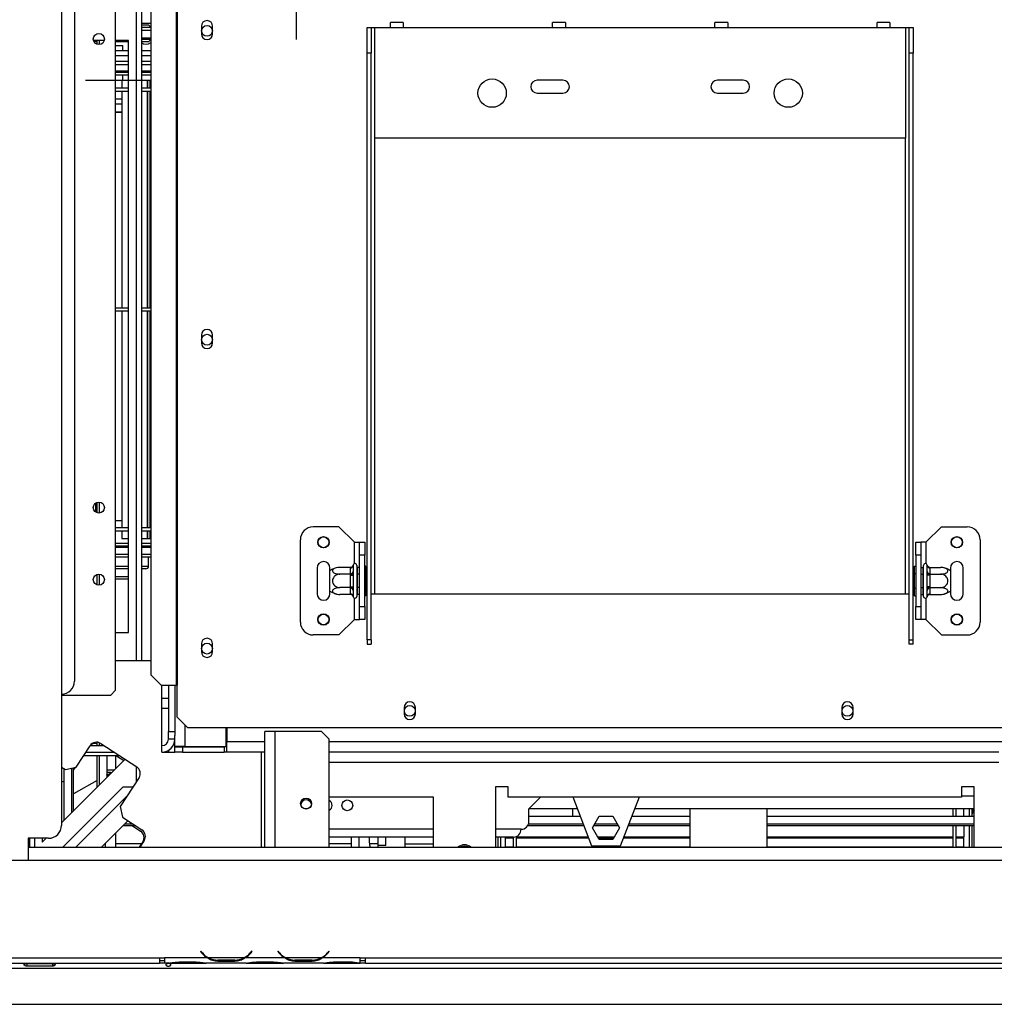
# Model space of a CAD drawing. Units: millimetres. Extents: x 346 to 5800, y 149 to 4457.
# Drawn here: x 978 to 1357, y 1305 to 1688 of the extents above; entities that cross this region are included whole.
import ezdxf

# ---------------------------------------------------------------- set-up
doc = ezdxf.new("R2010")
doc.units = ezdxf.units.MM
doc.header["$LTSCALE"] = 22
doc.layers.add('FORMAT', color=7, linetype='Continuous')
doc.styles.add('SLDTEXTSTYLE1', font='TXT', dxfattribs={"width": 0.75})
doc.dimstyles.new('SLDDIMSTYLE1', dxfattribs={"dimtxt": 77, "dimasz": 72.644, "dimexe": 0, "dimexo": 0.0625, "dimgap": 19.25, "dimtad": 1, "dimdec": 0, "dimrnd": 1e-09, "dimzin": 12, "dimdsep": 46, "dimtxsty": 'SLDTEXTSTYLE1', "dimsah": 1, "dimcen": 0.09, "dimadec": 0, "dimazin": 3, "dimtfac": 1, "dimtdec": 0, "dimtofl": 0, "dimtmove": 0, "dimatfit": 3, "dimfxl": 1, "dimfrac": 2, "dimtolj": 1, "dimtzin": 12, "dimarcsym": 0})
doc.dimstyles.new('SLDDIMSTYLE5', dxfattribs={"dimtxt": 77, "dimasz": 72.644, "dimexe": 0, "dimexo": 0.0625, "dimgap": 19.25, "dimtad": 1, "dimrnd": 1e-09, "dimzin": 12, "dimdsep": 46, "dimtxsty": 'SLDTEXTSTYLE1', "dimsah": 1, "dimcen": 0.09, "dimadec": 0, "dimazin": 3, "dimtfac": 1, "dimtmove": 0, "dimatfit": 0, "dimfxl": 1, "dimfrac": 2, "dimtolj": 1, "dimtzin": 12, "dimarcsym": 0})

# ---------------------------------------------------------------- blocks, each defined once
blk = doc.blocks.new('_D_9')
at = {"layer": 'FORMAT', "transparency": 16777216}
for p, q in [((1132.87, 1870.89), (662.24, 1870.89)), ((684.24, 1870.89), (684.24, 1305.39)), ((409.73, 1627.3), (409.73, 1650.76)), ((409.73, 1650.76), (569.03, 1650.76)), ((569.03, 1650.76), (569.03, 1627.3)), ((427.78, 1586.98), (550.98, 1513.06)), ((409.73, 1390.72), (409.73, 1367.26)), ((569.03, 1367.26), (569.03, 1390.72)), ((409.73, 1367.26), (569.03, 1367.26)), ((916.84, 1305.39), (662.24, 1305.39))]:
    blk.add_line(p, q, dxfattribs=at)
for points in [[(684.24, 1870.89), (673.06, 1798.24), (695.41, 1798.24)], [(684.24, 1305.39), (695.41, 1378.03), (673.06, 1378.03)]]:
    blk.add_solid(points, dxfattribs=at)
at = {"layer": 'FORMAT', "transparency": 16777216, "attachment_point": 1, "rotation": 90, "style": 'SLDTEXTSTYLE1'}
for s, insert, char_height in [('"', (445.25, 1595.54), 77), ('4', (489.62, 1550.02), 61.6), ('566', (584.98, 1423.67), 77), ('1', (409.97, 1504.51), 61.6), ('22', (445.25, 1390.72), 77)]:
    blk.add_mtext(s, dxfattribs=dict(at, insert=insert, char_height=char_height))
blk = doc.blocks.new('_D_12')
at = {"layer": 'FORMAT', "transparency": 16777216}
for p, q in [((1085.9, 1870.89), (1085.9, 2186.85)), ((848.45, 2111.48), (848.45, 2134.94)), ((848.45, 2134.94), (970.69, 2134.94)), ((970.69, 2134.94), (970.69, 2111.48)), ((848.45, 2022.82), (848.45, 1999.36)), ((970.69, 1999.36), (970.69, 2022.82)), ((848.45, 1999.36), (970.69, 1999.36)), ((1132.87, 1870.89), (1063.9, 1870.89)), ((1085.9, 1870.89), (1085.9, 1819.89)), ((1085.9, 1819.89), (1085.9, 1680.19))]:
    blk.add_line(p, q, dxfattribs=at)
for points in [[(1085.9, 1870.89), (1097.07, 1943.53), (1074.72, 1943.53)], [(1085.9, 1819.89), (1074.72, 1747.24), (1097.07, 1747.24)]]:
    blk.add_solid(points, dxfattribs=at)
at = {"layer": 'FORMAT', "transparency": 16777216, "char_height": 77, "attachment_point": 1, "rotation": 90, "style": 'SLDTEXTSTYLE1'}
for s, insert in [('2"', (871.43, 2022.82)), ('51', (986.64, 2010.26))]:
    blk.add_mtext(s, dxfattribs=dict(at, insert=insert))

msp = doc.modelspace()

# ---------------------------------------------------------------- linework, layer by layer
at = {"color": 7, "linetype": 'Continuous', "lineweight": 25}
for p, q in [((1015.736, 1427.385), (1015.736, 1831.885)), ((1039.217, 1815.885), (1039.217, 1429.385)), ((1039.635, 1815.885), (1039.635, 1429.385)), ((1029.42, 1811.885), (1029.42, 1433.385)), ((994.736, 1784.896), (994.736, 1374.896)), ((999.736, 1728.896), (999.736, 1430.896)), ((1025.736, 1706.785), (1025.736, 1438.885)), ((1029.42, 1686.385), (1025.736, 1686.385)), ((1025.736, 1685.885), (1028.536, 1685.885)), ((1029.42, 1684.885), (1025.736, 1684.885)), ((1025.736, 1683.885), (1029.42, 1683.885)), ((1029.42, 1685.002), (1028.536, 1685.885)), ((1049.036, 1685.385), (1049.036, 1682.385)), ((1053.436, 1682.385), (1053.436, 1685.385)), ((1113.486, 1684.885), (1114.986, 1684.885)), ((1113.486, 1674.885), (1113.486, 1684.885)), ((1114.986, 1684.885), (1114.986, 1674.885)), ((1114.986, 1684.885), (1116.486, 1684.885)), ((1116.486, 1641.885), (1116.486, 1684.885)), ((1116.486, 1684.885), (1122.486, 1684.885)), ((1127.486, 1686.885), (1122.486, 1686.885)), ((1122.486, 1684.885), (1122.486, 1686.885)), ((1122.486, 1684.885), (1127.486, 1684.885)), ((1127.486, 1686.885), (1127.486, 1684.885)), ((1127.486, 1684.885), (1185.486, 1684.885)), ((1190.486, 1686.885), (1185.486, 1686.885)), ((1185.486, 1684.885), (1185.486, 1686.885)), ((1185.486, 1684.885), (1190.486, 1684.885)), ((1190.486, 1686.885), (1190.486, 1684.885)), ((1190.486, 1684.885), (1248.486, 1684.885)), ((1253.486, 1686.885), (1248.486, 1686.885)), ((1248.486, 1684.885), (1248.486, 1686.885)), ((1248.486, 1684.885), (1253.486, 1684.885)), ((1253.486, 1686.885), (1253.486, 1684.885)), ((1253.486, 1684.885), (1311.486, 1684.885)), ((1316.486, 1686.885), (1311.486, 1686.885)), ((1311.486, 1684.885), (1311.486, 1686.885)), ((1311.486, 1684.885), (1316.486, 1684.885)), ((1316.486, 1686.885), (1316.486, 1684.885)), ((1316.486, 1684.885), (1322.486, 1684.885)), ((1322.486, 1684.885), (1322.486, 1641.885)), ((1322.486, 1684.885), (1323.986, 1684.885)), ((1323.986, 1684.885), (1325.486, 1684.885)), ((1323.986, 1674.885), (1323.986, 1684.885)), ((1325.486, 1684.885), (1325.486, 1674.885)), ((1011.327, 1679.885), (1007.145, 1679.885)), ((1008.541, 1679.385), (1007.333, 1679.385)), ((1008.541, 1678.351), (1008.541, 1679.885)), ((1009.343, 1679.885), (1009.343, 1678.238)), ((1020.736, 1679.885), (1015.736, 1679.885)), ((1016.536, 1679.385), (1015.736, 1679.385)), ((1020.736, 1679.385), (1016.536, 1679.385)), ((1020.736, 1449.885), (1020.736, 1679.885)), ((1025.736, 1680.885), (1029.42, 1680.885)), ((1025.736, 1680.385), (1029.42, 1680.385)), ((1028.536, 1679.385), (1025.736, 1679.385)), ((1028.536, 1679.385), (1029.42, 1680.269)), ((1015.736, 1677.885), (1016.536, 1677.885)), ((1020.736, 1675.885), (1015.736, 1675.885)), ((1016.536, 1677.885), (1018.536, 1677.885)), ((1018.536, 1675.885), (1018.536, 1677.885)), ((1029.42, 1675.885), (1025.736, 1675.885)), ((1114.986, 1674.885), (1113.486, 1674.885)), ((1113.486, 1446.993), (1113.486, 1674.885)), ((1114.986, 1446.993), (1114.986, 1674.885)), ((1325.486, 1674.885), (1323.986, 1674.885)), ((1323.986, 1446.993), (1323.986, 1674.885)), ((1325.486, 1446.993), (1325.486, 1674.885)), ((1020.786, 1671.685), (1015.736, 1671.685)), ((1029.42, 1671.685), (1025.736, 1671.685)), ((1004.036, 1664.385), (1029.036, 1664.385)), ((1020.736, 1667.385), (1015.736, 1667.385)), ((1020.736, 1666.385), (1015.736, 1666.385)), ((1018.148, 1664.385), (1018.148, 1661.385)), ((1018.148, 1664.385), (1020.631, 1664.385)), ((1018.536, 1664.385), (1018.536, 1666.385)), ((1020.631, 1664.385), (1020.631, 1661.385)), ((1020.631, 1664.385), (1020.736, 1664.385)), ((1029.42, 1667.385), (1025.736, 1667.385)), ((1029.42, 1666.385), (1025.736, 1666.385)), ((1025.736, 1664.385), (1027.994, 1664.385)), ((1027.994, 1664.385), (1027.994, 1661.385)), ((1027.994, 1664.385), (1028.114, 1664.385)), ((1028.114, 1664.385), (1028.114, 1661.385)), ((1028.142, 1664.385), (1028.142, 1661.385)), ((1028.142, 1664.385), (1028.167, 1664.385)), ((1028.167, 1664.385), (1028.167, 1661.385)), ((1028.167, 1664.385), (1029.073, 1664.385)), ((1028.972, 1664.385), (1028.972, 1661.385)), ((1028.972, 1664.385), (1029.42, 1664.385)), ((1189.486, 1664.385), (1179.486, 1664.385)), ((1259.486, 1664.385), (1249.486, 1664.385)), ((1015.736, 1661.385), (1020.631, 1661.385)), ((1025.736, 1661.385), (1029.42, 1661.385)), ((1015.736, 1660.185), (1020.631, 1660.185)), ((1015.736, 1657.185), (1018.148, 1657.185)), ((1018.148, 1660.185), (1018.148, 1575.985)), ((1020.631, 1660.185), (1020.631, 1575.985)), ((1025.736, 1660.185), (1029.42, 1660.185)), ((1027.994, 1660.185), (1027.994, 1575.985)), ((1028.114, 1660.185), (1028.114, 1575.985)), ((1028.142, 1660.185), (1028.142, 1575.985)), ((1028.167, 1660.185), (1028.167, 1575.985)), ((1028.972, 1660.185), (1028.972, 1575.985)), ((1179.486, 1659.385), (1189.486, 1659.385)), ((1249.486, 1659.385), (1259.486, 1659.385)), ((1015.736, 1655.185), (1018.148, 1655.185)), ((1015.736, 1652.085), (1016.536, 1652.085)), ((1016.536, 1651.885), (1015.736, 1651.885)), ((1016.536, 1652.085), (1018.148, 1652.085)), ((1018.148, 1651.885), (1016.536, 1651.885)), ((1322.486, 1641.885), (1116.486, 1641.885)), ((1015.736, 1575.985), (1020.631, 1575.985)), ((1015.736, 1574.785), (1020.631, 1574.785)), ((1018.148, 1574.785), (1018.148, 1490.585)), ((1020.631, 1574.785), (1020.631, 1490.585)), ((1025.736, 1575.985), (1029.42, 1575.985)), ((1025.736, 1574.785), (1029.42, 1574.785)), ((1027.994, 1574.785), (1027.994, 1490.585)), ((1028.114, 1574.785), (1028.114, 1490.585)), ((1028.142, 1574.785), (1028.142, 1490.585)), ((1028.167, 1574.785), (1028.167, 1490.585)), ((1028.972, 1574.785), (1028.972, 1490.585)), ((1049.036, 1565.385), (1049.036, 1562.385)), ((1053.436, 1562.385), (1053.436, 1565.385)), ((1008.036, 1496.601), (1008.036, 1500.169)), ((1008.541, 1496.351), (1008.541, 1500.42)), ((1009.343, 1500.533), (1009.343, 1496.238)), ((1015.736, 1493.385), (1018.148, 1493.385)), ((1015.736, 1490.585), (1020.631, 1490.585)), ((1015.736, 1489.385), (1020.631, 1489.385)), ((1018.148, 1489.385), (1018.148, 1486.385)), ((1020.631, 1489.385), (1020.631, 1486.385)), ((1025.736, 1490.585), (1029.42, 1490.585)), ((1025.736, 1489.385), (1029.42, 1489.385)), ((1027.994, 1489.385), (1027.994, 1486.385)), ((1028.114, 1489.385), (1028.114, 1486.385)), ((1028.142, 1489.385), (1028.142, 1486.385)), ((1028.167, 1489.385), (1028.167, 1486.385)), ((1028.972, 1489.385), (1028.972, 1486.385)), ((1102.486, 1490.885), (1092.486, 1490.885)), ((1108.486, 1484.885), (1102.486, 1490.885)), ((1330.486, 1484.885), (1336.486, 1490.885)), ((1336.486, 1490.885), (1346.486, 1490.885)), ((1020.736, 1484.385), (1015.736, 1484.385)), ((1018.148, 1486.385), (1020.631, 1486.385)), ((1020.631, 1486.385), (1020.736, 1486.385)), ((1025.736, 1486.385), (1027.994, 1486.385)), ((1029.42, 1484.385), (1025.736, 1484.385)), ((1027.994, 1486.385), (1028.114, 1486.385)), ((1028.142, 1486.385), (1028.167, 1486.385)), ((1028.167, 1486.385), (1029.073, 1486.385)), ((1028.972, 1486.385), (1029.42, 1486.385)), ((1087.486, 1453.885), (1087.486, 1485.885)), ((1108.486, 1484.885), (1110.486, 1484.885)), ((1110.486, 1484.885), (1112.486, 1484.885)), ((1110.486, 1479.885), (1110.486, 1484.885)), ((1112.486, 1484.885), (1112.486, 1479.885)), ((1326.486, 1484.885), (1328.486, 1484.885)), ((1326.486, 1479.885), (1326.486, 1484.885)), ((1328.486, 1484.885), (1328.486, 1479.885)), ((1330.486, 1484.885), (1328.486, 1484.885)), ((1351.486, 1485.885), (1351.486, 1453.885)), ((1020.736, 1483.385), (1015.736, 1483.385)), ((1029.42, 1483.385), (1025.736, 1483.385)), ((1020.786, 1479.085), (1015.736, 1479.085)), ((1029.42, 1479.085), (1025.736, 1479.085)), ((1028.536, 1475.585), (1028.536, 1479.085)), ((1112.486, 1479.885), (1110.486, 1479.885)), ((1110.486, 1459.885), (1110.486, 1479.885)), ((1112.486, 1459.885), (1112.486, 1479.885)), ((1328.486, 1479.885), (1326.486, 1479.885)), ((1326.486, 1479.885), (1326.486, 1459.885)), ((1328.486, 1479.885), (1328.486, 1459.885)), ((1020.736, 1474.585), (1015.736, 1474.585)), ((1027.536, 1474.585), (1025.736, 1474.585)), ((1093.986, 1474.885), (1093.986, 1464.885)), ((1098.986, 1473.826), (1098.986, 1474.885)), ((1098.986, 1465.945), (1098.986, 1473.826)), ((1106.992, 1475.139), (1102.886, 1475.139)), ((1106.986, 1474.966), (1106.992, 1475.139)), ((1106.986, 1472.686), (1106.986, 1474.966)), ((1108.007, 1476.06), (1107.986, 1475.832)), ((1107.986, 1475.832), (1107.986, 1473.552)), ((1107.986, 1473.552), (1108.007, 1472.973)), ((1108.007, 1472.973), (1107.986, 1472.165)), ((1109.486, 1475.885), (1109.486, 1463.885)), ((1109.586, 1475.139), (1109.486, 1475.255)), ((1109.586, 1475.139), (1109.586, 1472.512)), ((1110.486, 1475.139), (1109.586, 1475.139)), ((1112.986, 1475.659), (1112.486, 1475.659)), ((1112.986, 1475.659), (1112.986, 1472.772)), ((1325.986, 1475.659), (1326.486, 1475.659)), ((1325.986, 1472.772), (1325.986, 1475.659)), ((1328.486, 1475.139), (1329.386, 1475.139)), ((1329.486, 1475.255), (1329.386, 1475.139)), ((1329.386, 1472.512), (1329.386, 1475.139)), ((1329.486, 1463.885), (1329.486, 1475.885)), ((1330.986, 1475.832), (1330.965, 1476.06)), ((1330.965, 1472.973), (1330.986, 1473.552)), ((1330.986, 1472.165), (1330.965, 1472.973)), ((1330.986, 1473.552), (1330.986, 1475.832)), ((1331.98, 1475.139), (1331.986, 1474.966)), ((1331.98, 1475.139), (1336.086, 1475.139)), ((1331.986, 1474.966), (1331.986, 1472.686)), ((1339.986, 1474.885), (1339.986, 1473.826)), ((1339.986, 1473.826), (1339.986, 1465.945)), ((1344.986, 1464.885), (1344.986, 1474.885)), ((1008.541, 1468.351), (1008.541, 1472.42)), ((1009.343, 1472.533), (1009.343, 1468.238)), ((1020.736, 1470.585), (1015.736, 1470.585)), ((1106.992, 1472.512), (1102.886, 1472.512)), ((1106.992, 1472.512), (1106.986, 1472.686)), ((1106.986, 1472.165), (1106.992, 1472.512)), ((1106.986, 1467.605), (1106.986, 1472.165)), ((1106.986, 1472.165), (1107.986, 1472.165)), ((1107.986, 1472.165), (1107.986, 1467.605)), ((1109.586, 1472.512), (1109.486, 1472.57)), ((1109.586, 1472.512), (1109.586, 1467.258)), ((1110.486, 1472.512), (1109.586, 1472.512)), ((1112.986, 1472.772), (1112.486, 1472.772)), ((1112.986, 1472.772), (1112.986, 1466.998)), ((1325.986, 1472.772), (1326.486, 1472.772)), ((1325.986, 1466.998), (1325.986, 1472.772)), ((1328.486, 1472.512), (1329.386, 1472.512)), ((1329.386, 1472.512), (1329.486, 1472.57)), ((1329.386, 1467.258), (1329.386, 1472.512)), ((1330.986, 1467.605), (1330.986, 1472.165)), ((1331.986, 1472.165), (1330.986, 1472.165)), ((1331.986, 1472.686), (1331.98, 1472.512)), ((1331.98, 1472.512), (1331.986, 1472.165)), ((1331.98, 1472.512), (1336.086, 1472.512)), ((1331.986, 1472.165), (1331.986, 1467.605)), ((1098.986, 1464.885), (1098.986, 1465.945)), ((1106.992, 1467.258), (1102.886, 1467.258)), ((1106.986, 1467.605), (1107.986, 1467.605)), ((1106.992, 1467.258), (1106.986, 1467.605)), ((1106.986, 1467.085), (1106.992, 1467.258)), ((1106.986, 1464.805), (1106.986, 1467.085)), ((1107.986, 1467.605), (1108.007, 1466.798)), ((1108.007, 1466.798), (1107.986, 1466.219)), ((1107.986, 1466.219), (1107.986, 1463.939)), ((1109.586, 1467.258), (1109.486, 1467.201)), ((1110.486, 1467.258), (1109.586, 1467.258)), ((1109.586, 1467.258), (1109.586, 1464.631)), ((1112.986, 1466.998), (1112.486, 1466.998)), ((1112.986, 1466.998), (1112.986, 1464.112)), ((1325.986, 1466.998), (1326.486, 1466.998)), ((1325.986, 1464.112), (1325.986, 1466.998)), ((1328.486, 1467.258), (1329.386, 1467.258)), ((1329.386, 1467.258), (1329.486, 1467.201)), ((1329.386, 1464.631), (1329.386, 1467.258)), ((1330.965, 1466.798), (1330.986, 1467.605)), ((1330.986, 1466.219), (1330.965, 1466.798)), ((1331.986, 1467.605), (1330.986, 1467.605)), ((1330.986, 1463.939), (1330.986, 1466.219)), ((1331.986, 1467.605), (1331.98, 1467.258)), ((1331.98, 1467.258), (1336.086, 1467.258)), ((1331.98, 1467.258), (1331.986, 1467.085)), ((1331.986, 1467.085), (1331.986, 1464.805)), ((1339.986, 1465.945), (1339.986, 1464.885)), ((1106.992, 1464.631), (1102.886, 1464.631)), ((1106.992, 1464.631), (1106.986, 1464.805)), ((1107.986, 1463.939), (1108.007, 1463.71)), ((1109.486, 1464.516), (1109.586, 1464.631)), ((1110.486, 1464.631), (1109.586, 1464.631)), ((1112.986, 1464.112), (1112.486, 1464.112)), ((1114.986, 1464.885), (1116.486, 1464.885)), ((1116.486, 1464.885), (1322.486, 1464.885)), ((1322.486, 1464.885), (1323.986, 1464.885)), ((1325.986, 1464.112), (1326.486, 1464.112)), ((1328.486, 1464.631), (1329.386, 1464.631)), ((1329.386, 1464.631), (1329.486, 1464.516)), ((1330.965, 1463.71), (1330.986, 1463.939)), ((1331.986, 1464.805), (1331.98, 1464.631)), ((1331.98, 1464.631), (1336.086, 1464.631)), ((1110.486, 1459.885), (1112.486, 1459.885)), ((1110.486, 1454.885), (1110.486, 1459.885)), ((1112.486, 1459.885), (1112.486, 1454.885)), ((1326.486, 1459.885), (1328.486, 1459.885)), ((1326.486, 1454.885), (1326.486, 1459.885)), ((1328.486, 1459.885), (1328.486, 1454.885)), ((1108.486, 1454.885), (1102.486, 1448.885)), ((1108.486, 1454.885), (1110.486, 1454.885)), ((1112.486, 1454.885), (1110.486, 1454.885)), ((1328.486, 1454.885), (1326.486, 1454.885)), ((1330.486, 1454.885), (1328.486, 1454.885)), ((1330.486, 1454.885), (1336.486, 1448.885)), ((1015.736, 1449.885), (1020.736, 1449.885)), ((1102.486, 1448.885), (1092.486, 1448.885)), ((1114.986, 1446.993), (1113.486, 1446.993)), ((1113.486, 1446.993), (1113.486, 1445.247)), ((1114.986, 1446.993), (1114.986, 1445.247)), ((1323.986, 1446.993), (1325.486, 1446.993)), ((1323.986, 1445.247), (1323.986, 1446.993)), ((1325.486, 1445.247), (1325.486, 1446.993)), ((1336.486, 1448.885), (1346.486, 1448.885)), ((1049.036, 1445.385), (1049.036, 1442.385)), ((1053.436, 1442.385), (1053.436, 1445.385)), ((1113.486, 1445.247), (1114.986, 1445.247)), ((1325.486, 1445.247), (1323.986, 1445.247)), ((1029.42, 1438.885), (1015.736, 1438.885)), ((1029.42, 1433.385), (1033.398, 1429.385)), ((1013.736, 1425.385), (1015.736, 1427.385)), ((1033.398, 1429.385), (1039.217, 1429.385)), ((1033.736, 1403.385), (1033.736, 1429.385)), ((1036.236, 1429.385), (1036.236, 1411.385)), ((1038.736, 1429.385), (1038.736, 1411.385)), ((1039.217, 1429.385), (1039.635, 1429.385)), ((1039.635, 1416.885), (1039.635, 1429.385)), ((1013.736, 1425.385), (994.736, 1425.385)), ((1033.736, 1424.385), (1036.236, 1424.385)), ((1127.786, 1420.685), (1127.786, 1418.185)), ((1132.186, 1418.185), (1132.186, 1420.685)), ((1297.786, 1420.685), (1297.786, 1418.185)), ((1302.186, 1418.185), (1302.186, 1420.685)), ((1039.635, 1416.885), (1043.635, 1412.885)), ((1043.635, 1412.885), (1726.337, 1412.885)), ((1058.736, 1405.485), (1058.736, 1412.885)), ((1058.936, 1412.885), (1058.936, 1407.385)), ((1036.236, 1411.385), (1038.736, 1411.385)), ((1036.236, 1408.385), (1036.236, 1411.385)), ((1038.736, 1408.385), (1036.236, 1408.385)), ((1038.736, 1411.385), (1038.736, 1409.885)), ((1038.736, 1405.485), (1038.736, 1409.885)), ((1073.736, 1366.385), (1073.736, 1411.385)), ((1077.736, 1411.385), (1073.736, 1411.385)), ((1095.736, 1411.385), (1077.736, 1411.385)), ((1098.736, 1408.385), (1095.736, 1411.385)), ((1098.736, 1366.385), (1098.736, 1408.385)), ((1000.366, 1397.488), (1005.799, 1405.855)), ((1005.819, 1405.885), (1011.262, 1405.885)), ((1008.541, 1405.885), (1008.541, 1407.213)), ((1009.343, 1407.04), (1009.343, 1405.885)), ((1009.949, 1406.738), (1023.955, 1397.642)), ((1036.236, 1404.055), (1036.236, 1403.385)), ((1042.736, 1405.485), (1038.736, 1405.485)), ((1038.736, 1405.385), (1039.393, 1405.485)), ((1038.736, 1405.456), (1038.736, 1405.485)), ((1039.201, 1405.456), (1038.736, 1405.456)), ((1038.736, 1403.385), (1038.736, 1405.385)), ((1038.736, 1405.385), (1041.736, 1405.385)), ((1041.736, 1405.385), (1041.736, 1403.385)), ((1041.736, 1405.385), (1057.936, 1405.385)), ((1042.736, 1405.485), (1058.736, 1405.485)), ((1057.936, 1405.385), (1057.936, 1403.385)), ((1058.936, 1405.385), (1057.936, 1405.385)), ((1058.936, 1403.385), (1058.936, 1407.385)), ((994.736, 1375.885), (1019.431, 1400.58)), ((1003.236, 1401.885), (1003.221, 1401.885)), ((1003.236, 1401.908), (1003.236, 1401.885)), ((1017.421, 1401.885), (1003.236, 1401.885)), ((1004.195, 1403.385), (1015.111, 1403.385)), ((1008.541, 1389.69), (1008.541, 1401.885)), ((1009.343, 1401.885), (1009.343, 1390.492)), ((1012.336, 1401.885), (1012.336, 1393.485)), ((1015.736, 1401.885), (1015.736, 1396.885)), ((1016.151, 1401.885), (1018.931, 1400.08)), ((1033.736, 1403.385), (1038.736, 1403.385)), ((1041.736, 1403.385), (1038.736, 1403.385)), ((1041.736, 1403.385), (1057.936, 1403.385)), ((1058.936, 1403.385), (1057.936, 1403.385)), ((1073.736, 1403.385), (1058.936, 1403.385)), ((1358.736, 1403.385), (1098.736, 1403.385)), ((994.736, 1397.567), (996.216, 1396.606)), ((995.637, 1396.982), (995.637, 1376.786)), ((996.216, 1396.606), (1000.366, 1397.488)), ((998.629, 1397.119), (998.629, 1379.778)), ((999.431, 1396.32), (1000.162, 1397.445)), ((999.431, 1380.581), (999.431, 1397.29)), ((1015.236, 1396.385), (1012.336, 1396.385)), ((1013.736, 1395.385), (1012.336, 1395.385)), ((1013.736, 1395.385), (1014.236, 1395.385)), ((1024.837, 1393.492), (1017.497, 1382.189)), ((1018.736, 1389.885), (995.236, 1366.385)), ((1008.541, 1392.386), (999.431, 1387.126)), ((1168.236, 1389.885), (1163.236, 1389.885)), ((1163.236, 1389.885), (1163.236, 1366.385)), ((1168.236, 1385.885), (1168.236, 1389.885)), ((1349.236, 1389.885), (1344.236, 1389.885)), ((1344.236, 1389.885), (1344.236, 1385.885)), ((1349.236, 1366.385), (1349.236, 1389.885)), ((1020.196, 1386.345), (1000.236, 1366.385)), ((1139.236, 1385.885), (1098.736, 1385.885)), ((1139.236, 1366.385), (1139.236, 1385.885)), ((1344.236, 1385.885), (1168.236, 1385.885)), ((1176.236, 1381.385), (1180.736, 1385.885)), ((1200.736, 1366.885), (1193.428, 1385.885)), ((1219.044, 1385.885), (1211.736, 1366.885)), ((1344.236, 1386.385), (1349.236, 1386.385)), ((1017.497, 1382.189), (1018.379, 1378.04)), ((1176.236, 1376.385), (1176.236, 1381.385)), ((1195.159, 1381.385), (1176.236, 1381.385)), ((1193.236, 1381.385), (1193.236, 1378.485)), ((1349.236, 1381.385), (1217.313, 1381.385)), ((1238.736, 1381.385), (1238.736, 1366.385)), ((1268.736, 1381.385), (1268.736, 1366.385)), ((1341.036, 1378.485), (1341.036, 1381.385)), ((1342.236, 1378.485), (1342.236, 1381.385)), ((1345.236, 1378.485), (1345.236, 1381.385)), ((1347.236, 1381.385), (1347.236, 1378.485)), ((1348.236, 1381.385), (1348.236, 1378.485)), ((1018.379, 1378.04), (1025.927, 1373.138)), ((1176.236, 1378.485), (1196.275, 1378.485)), ((1200.982, 1373.935), (1203.609, 1378.485)), ((1203.609, 1378.485), (1208.863, 1378.485)), ((1203.609, 1378.485), (1208.863, 1378.485)), ((1208.863, 1378.485), (1211.49, 1373.935)), ((1216.197, 1378.485), (1238.736, 1378.485)), ((1268.736, 1378.485), (1349.236, 1378.485)), ((1010.236, 1366.385), (1020.508, 1376.657)), ((1023.537, 1374.69), (1018.541, 1374.69)), ((1019.343, 1375.492), (1022.302, 1375.492)), ((1022.267, 1374.69), (1025.427, 1372.638)), ((1139.236, 1373.385), (1098.736, 1373.385)), ((1173.236, 1373.385), (1163.236, 1373.385)), ((1197.734, 1374.69), (1175.711, 1374.69)), ((1176.1, 1375.492), (1197.426, 1375.492)), ((1203.609, 1369.385), (1200.982, 1373.935)), ((1211.054, 1374.69), (1201.418, 1374.69)), ((1201.881, 1375.492), (1210.591, 1375.492)), ((1211.49, 1373.935), (1208.863, 1369.385)), ((1238.736, 1374.69), (1214.738, 1374.69)), ((1215.046, 1375.492), (1238.736, 1375.492)), ((1268.736, 1375.492), (1349.236, 1375.492)), ((1349.236, 1374.69), (1268.736, 1374.69)), ((1341.036, 1366.385), (1341.036, 1374.627)), ((1342.236, 1366.385), (1342.236, 1374.627)), ((1345.236, 1374.627), (1345.236, 1370.424)), ((1347.236, 1374.69), (1347.236, 1366.385)), ((1348.236, 1374.69), (1348.236, 1366.385)), ((981.736, 1369.896), (981.736, 1361.385)), ((989.736, 1369.896), (981.736, 1369.896)), ((982.236, 1369.896), (982.236, 1366.385)), ((987.236, 1369.896), (987.236, 1368.385)), ((987.236, 1368.385), (988.746, 1369.896)), ((1015.736, 1371.885), (1015.736, 1366.385)), ((1139.236, 1370.385), (1098.736, 1370.385)), ((1107.236, 1370.385), (1107.236, 1366.385)), ((1114.236, 1370.385), (1114.236, 1368.685)), ((1117.736, 1367.124), (1117.736, 1370.385)), ((1120.736, 1367.124), (1120.736, 1370.385)), ((1128.236, 1367.685), (1128.236, 1370.385)), ((1170.236, 1370.385), (1163.236, 1370.385)), ((1164.236, 1370.385), (1164.236, 1366.385)), ((1165.236, 1370.385), (1165.236, 1366.385)), ((1167.236, 1370.127), (1167.236, 1370.385)), ((1167.236, 1366.518), (1167.236, 1370.127)), ((1167.236, 1370.127), (1170.236, 1370.127)), ((1170.236, 1366.385), (1170.236, 1370.385)), ((1171.436, 1366.385), (1171.436, 1370.636)), ((1171.436, 1370.424), (1199.375, 1370.424)), ((1171.436, 1370.127), (1199.489, 1370.127)), ((1203.01, 1370.424), (1209.463, 1370.424)), ((1203.181, 1370.127), (1209.291, 1370.127)), ((1212.983, 1370.127), (1238.736, 1370.127)), ((1213.097, 1370.424), (1238.736, 1370.424)), ((1268.736, 1370.424), (1341.036, 1370.424)), ((1268.736, 1370.127), (1341.036, 1370.127)), ((1342.236, 1370.424), (1345.236, 1370.424)), ((1342.236, 1370.127), (1345.236, 1370.127)), ((1345.236, 1370.127), (1345.236, 1370.424)), ((1345.236, 1366.518), (1345.236, 1370.127)), ((981.736, 1366.385), (2064.236, 1366.385)), ((1015.736, 1367.885), (1025.918, 1367.885)), ((1026.309, 1368.488), (1024.944, 1366.385)), ((1026.809, 1368.988), (1025.119, 1366.385)), ((1098.736, 1367.885), (1107.236, 1367.885)), ((1114.282, 1367.885), (1117.736, 1367.885)), ((1117.736, 1366.385), (1117.736, 1367.124)), ((1120.736, 1367.124), (1117.736, 1367.124)), ((1128.236, 1366.385), (1128.236, 1367.685)), ((1167.236, 1366.518), (1170.236, 1366.518)), ((1167.236, 1366.518), (1167.236, 1366.385)), ((1171.436, 1366.518), (1238.736, 1366.518)), ((1211.736, 1366.885), (1200.736, 1366.885)), ((1208.863, 1369.385), (1203.609, 1369.385)), ((1268.736, 1366.518), (1341.036, 1366.518)), ((1342.236, 1366.518), (1345.236, 1366.518)), ((1345.236, 1366.385), (1345.236, 1366.518)), ((959.736, 1361.385), (3552.736, 1361.385)), ((1048.889, 1325.994), (1048.736, 1325.865)), ((1048.736, 1325.865), (1049.275, 1325.223)), ((1049.428, 1325.351), (1048.889, 1325.994)), ((1068.583, 1325.994), (1068.044, 1325.351)), ((1068.197, 1325.223), (1068.736, 1325.865)), ((1068.736, 1325.865), (1068.583, 1325.994)), ((1078.889, 1325.994), (1078.736, 1325.865)), ((1078.736, 1325.865), (1079.275, 1325.223)), ((1079.428, 1325.351), (1078.889, 1325.994)), ((1098.583, 1325.994), (1098.044, 1325.351)), ((1098.197, 1325.223), (1098.736, 1325.865)), ((1098.736, 1325.865), (1098.583, 1325.994)), ((954.736, 1323.385), (1032.736, 1323.385)), ((954.736, 1321.385), (1032.736, 1321.385)), ((981.236, 1321.066), (980.932, 1321.174)), ((981.236, 1321.2), (991.236, 1321.2)), ((991.236, 1321.066), (981.236, 1321.066)), ((981.236, 1321.066), (981.236, 1320.225)), ((991.236, 1320.225), (981.236, 1320.225)), ((991.236, 1321.066), (991.236, 1320.225)), ((1032.736, 1323.385), (1034.736, 1323.385)), ((1032.736, 1323.385), (1032.736, 1321.385)), ((1032.736, 1322.385), (1034.736, 1322.385)), ((1034.736, 1321.385), (1032.736, 1321.385)), ((1034.736, 1323.385), (1034.736, 1323.381)), ((1051.501, 1323.381), (1034.736, 1323.381)), ((1034.736, 1323.381), (1034.736, 1321.381)), ((1036.501, 1321.381), (1034.736, 1321.381)), ((1036.459, 1321.381), (1036.93, 1321.381)), ((1036.93, 1321.381), (1040.403, 1321.381)), ((1040.403, 1321.871), (1047.069, 1321.871)), ((1040.403, 1321.381), (1047.069, 1321.381)), ((1047.069, 1321.381), (1050.542, 1321.381)), ((1050.542, 1321.381), (1050.971, 1321.381)), ((1066.501, 1321.381), (1050.971, 1321.381)), ((1065.542, 1323.381), (1051.93, 1323.381)), ((1055.403, 1322.726), (1055.403, 1322.07)), ((1062.069, 1322.565), (1055.403, 1322.565)), ((1062.069, 1322.07), (1055.403, 1322.07)), ((1062.069, 1322.726), (1062.069, 1322.07)), ((1081.501, 1323.381), (1065.971, 1323.381)), ((1066.456, 1321.381), (1066.93, 1321.381)), ((1066.93, 1321.381), (1070.403, 1321.381)), ((1070.403, 1321.871), (1077.069, 1321.871)), ((1070.403, 1321.381), (1077.069, 1321.381)), ((1077.069, 1321.381), (1080.542, 1321.381)), ((1080.542, 1321.381), (1080.971, 1321.381)), ((1096.501, 1321.381), (1080.971, 1321.381)), ((1095.542, 1323.381), (1081.93, 1323.381)), ((1085.403, 1322.726), (1085.403, 1322.07)), ((1092.069, 1322.565), (1085.403, 1322.565)), ((1092.069, 1322.07), (1085.403, 1322.07)), ((1092.069, 1322.726), (1092.069, 1322.07)), ((1110.736, 1323.381), (1095.971, 1323.381)), ((1096.456, 1321.381), (1096.93, 1321.381)), ((1096.93, 1321.381), (1100.403, 1321.381)), ((1100.403, 1321.871), (1107.069, 1321.871)), ((1100.403, 1321.381), (1107.069, 1321.381)), ((1107.069, 1321.381), (1110.542, 1321.381)), ((1110.542, 1321.381), (1110.736, 1321.381)), ((1110.736, 1323.385), (1112.736, 1323.385)), ((1110.736, 1323.381), (1110.736, 1323.385)), ((1110.736, 1321.389), (1110.736, 1323.381)), ((1110.736, 1322.385), (1112.736, 1322.385)), ((1110.736, 1321.389), (1110.736, 1321.381)), ((1112.736, 1321.385), (1110.736, 1321.385)), ((1112.736, 1323.385), (2216.236, 1323.385)), ((1112.736, 1321.385), (1112.736, 1323.385)), ((1112.736, 1321.385), (2216.236, 1321.385)), ((960.736, 1319.385), (3551.736, 1319.385)), ((938.836, 1305.385), (3573.636, 1305.385))]:
    msp.add_line(p, q, dxfattribs=at)
at = {"color": 8, "linetype": 'Continuous', "lineweight": 25}
for p, q in [((1023.736, 1720.285), (1023.736, 1438.885)), ((1020.736, 1673.885), (1015.736, 1673.885)), ((1029.42, 1673.885), (1025.736, 1673.885)), ((1015.736, 1670.529), (1020.736, 1670.529)), ((1020.736, 1667.964), (1015.736, 1667.964)), ((1025.736, 1670.529), (1029.42, 1670.529)), ((1029.42, 1667.964), (1025.736, 1667.964)), ((1116.486, 1464.885), (1116.486, 1641.885)), ((1322.486, 1464.885), (1322.486, 1641.885)), ((1108.486, 1476.592), (1108.486, 1484.885)), ((1330.486, 1484.885), (1330.486, 1476.592)), ((1020.736, 1482.807), (1015.736, 1482.807)), ((1029.42, 1482.807), (1025.736, 1482.807)), ((1015.736, 1480.242), (1020.736, 1480.242)), ((1025.736, 1480.242), (1029.42, 1480.242)), ((1015.736, 1475.585), (1020.736, 1475.585)), ((1025.736, 1475.585), (1028.536, 1475.585)), ((1015.736, 1471.585), (1020.736, 1471.585)), ((1108.486, 1454.885), (1108.486, 1463.178)), ((1330.486, 1463.178), (1330.486, 1454.885)), ((1033.736, 1420.385), (1036.236, 1420.385)), ((1042.736, 1405.485), (1042.736, 1413.784)), ((1077.736, 1366.385), (1077.736, 1411.385)), ((1058.736, 1407.385), (1058.936, 1407.385)), ((1073.736, 1407.385), (1058.936, 1407.385)), ((2064.236, 1407.385), (1098.736, 1407.385)), ((1072.236, 1403.385), (1072.236, 1366.385)), ((1023.736, 1397.784), (1023.736, 1391.797)), ((1358.736, 1399.385), (1098.736, 1399.385)), ((1018.736, 1389.885), (1022.495, 1389.885)), ((1348.814, 1381.385), (1348.814, 1380.156)), ((984.236, 1369.896), (984.236, 1366.385)), ((1110.236, 1370.385), (1110.236, 1366.385)), ((1011.736, 1367.885), (1011.736, 1366.385)), ((1128.236, 1367.685), (1139.236, 1367.685)), ((1040.403, 1321.871), (1040.403, 1321.381)), ((1047.069, 1321.871), (1047.069, 1321.381)), ((1051.494, 1323.385), (1051.922, 1323.385)), ((1065.55, 1323.385), (1065.978, 1323.385)), ((1070.403, 1321.871), (1070.403, 1321.381)), ((1077.069, 1321.871), (1077.069, 1321.381)), ((1081.494, 1323.385), (1081.922, 1323.385)), ((1095.55, 1323.385), (1095.978, 1323.385)), ((1100.403, 1321.871), (1100.403, 1321.381)), ((1107.069, 1321.871), (1107.069, 1321.381))]:
    msp.add_line(p, q, dxfattribs=at)
at = {"color": 7, "linetype": 'Continuous', "lineweight": 25, "flags": 128}
msp.add_lwpolyline([(1114.236, 1368.685), (1114.371, 1367.32), (1114.625, 1366.385)], dxfattribs=at)
at = {"color": 7, "linetype": 'Continuous', "lineweight": 25}
for centre, radius in [((1051.236, 1683.585), 2.1), ((1009.236, 1680.385), 2.15), ((1161.986, 1659.385), 5.5), ((1276.986, 1659.385), 5.5), ((1051.236, 1563.585), 2.1), ((1009.236, 1498.385), 2.15), ((1096.486, 1484.885), 2.2), ((1096.486, 1484.885), 2.1), ((1342.486, 1484.885), 2.2), ((1342.486, 1484.885), 2.1), ((1009.236, 1470.385), 2.15), ((1096.486, 1454.885), 2.2), ((1096.486, 1454.885), 2.1), ((1342.486, 1454.885), 2.2), ((1342.486, 1454.885), 2.1), ((1051.236, 1443.585), 2.1), ((1129.986, 1419.385), 2.1), ((1299.986, 1419.385), 2.1), ((1089.736, 1383.385), 2.15), ((1089.736, 1383.385), 2.1), ((1105.736, 1382.685), 2.1)]:
    msp.add_circle(centre, radius, dxfattribs=at)
for centre, radius, start, end in [((1051.236, 1685.385), 2.2, 0, 180), ((1051.236, 1682.385), 2.2, 180, 0), ((1027.536, 1681.431), 3, 233.1301, 308.88961), ((1179.486, 1661.885), 2.5, 90, 270), ((1189.486, 1661.885), 2.5, 270, 90), ((1249.486, 1661.885), 2.5, 90, 270), ((1259.486, 1661.885), 2.5, 270, 90), ((1051.236, 1565.385), 2.2, 0, 180), ((1051.236, 1562.385), 2.2, 180, 360), ((1092.486, 1485.885), 5, 90, 180), ((1346.486, 1485.885), 5, 0, 90), ((1096.486, 1474.885), 2.5, 0, 180), ((1108.736, 1475.885), 0.75, 0, 166.48705), ((1330.236, 1475.885), 0.75, 13.50512, 180), ((1342.486, 1474.885), 2.5, 360, 180), ((1027.536, 1475.585), 1, 270, 0), ((1102.886, 1468.692), 6.447, 94.84828, 127.22578), ((1102.886, 1468.692), 6.447, 93.41047, 94.84828), ((1107.049, 1475.904), 0.94, 266.18874, 355.59805), ((1107.049, 1473.624), 0.94, 266.18874, 355.59805), ((1331.924, 1475.904), 0.94, 184.40195, 273.81126), ((1331.924, 1473.624), 0.94, 184.40195, 273.81126), ((1336.086, 1468.692), 6.447, 85.09511, 85.55642), ((1336.086, 1468.692), 6.447, 52.77422, 85.09511), ((1102.886, 1471.078), 6.447, 232.77422, 265.09511), ((1107.049, 1466.147), 0.94, 4.40195, 93.81126), ((1331.924, 1466.147), 0.94, 86.18874, 175.59805), ((1336.086, 1471.078), 6.447, 274.84828, 307.22578), ((1096.486, 1464.885), 2.5, 180, 0), ((1102.886, 1471.078), 6.447, 265.09511, 265.55642), ((1107.049, 1463.867), 0.94, 4.40195, 93.81126), ((1108.736, 1463.885), 0.75, 193.50512, 360), ((1330.236, 1463.885), 0.75, 180, 346.48705), ((1331.924, 1463.867), 0.94, 86.18874, 175.59805), ((1336.086, 1471.078), 6.447, 273.41047, 274.84828), ((1342.486, 1464.885), 2.5, 180, 360), ((1092.486, 1453.885), 5, 180, 270), ((1346.486, 1453.885), 5, 270, 0), ((1051.236, 1445.385), 2.2, 360, 180), ((1051.236, 1442.385), 2.2, 180, 0), ((994.736, 1430.896), 5, 270, 0), ((1129.986, 1420.685), 2.2, 0, 180), ((1299.986, 1420.685), 2.2, 0, 180), ((1129.986, 1418.185), 2.2, 180, 0), ((1299.986, 1418.185), 2.2, 180, 0), ((1033.736, 1408.385), 2.5, 270, 0), ((1033.736, 1408.385), 5, 270, 0), ((1008.315, 1404.222), 3, 57, 147), ((1007.815, 1403.722), 3, 76.00981, 124.59135), ((1022.321, 1395.126), 3, 327, 57), ((995.465, 1393.884), 2, 248.62479, 274.92133), ((1089.736, 1382.685), 2.1, 11.94643, 169.69394), ((1097.736, 1382.685), 2.1, 0, 61.56311), ((1097.736, 1382.685), 2.1, 298.43689, 0), ((1351.236, 1378.385), 3, 131.81031, 178.09979), ((989.736, 1374.896), 5, 270, 0), ((1170.236, 1373.385), 3, 270, 0), ((1173.236, 1376.385), 3, 270, 0), ((1023.793, 1370.122), 3, 327, 57), ((1024.293, 1370.622), 3, 327, 57), ((1151.236, 1363.885), 3.5, 45.58469, 134.41531), ((1151.236, 1363.885), 3, 56.44269, 123.55731), ((1055.403, 1330.365), 8, 220, 240.80841), ((1055.403, 1330.365), 7.8, 220, 243.55704), ((1062.069, 1330.365), 7.8, 296.44296, 320), ((1062.069, 1330.365), 8, 299.19159, 320), ((1085.403, 1330.365), 8, 220, 240.80841), ((1085.403, 1330.365), 7.8, 220, 243.55704), ((1092.069, 1330.365), 7.8, 296.44296, 320), ((1092.069, 1330.365), 8, 299.19159, 320), ((1055.403, 1330.365), 7.8, 243.55704, 270), ((1062.069, 1330.365), 7.8, 270, 296.44296), ((1085.403, 1330.365), 7.8, 243.55704, 270), ((1092.069, 1330.365), 7.8, 270, 296.44296)]:
    msp.add_arc(centre, radius, start, end, dxfattribs=at)
for points, knots in [([(1102.886, 1475.139), (1102.586, 1475.127), (1101.925, 1475.1), (1101.005, 1474.868), (1100.294, 1474.495), (1099.997, 1474.118), (1099.932, 1473.758), (1100.057, 1473.413), (1100.479, 1473.045), (1101.134, 1472.749), (1101.965, 1472.55), (1102.584, 1472.525), (1102.886, 1472.512)], [0, 0, 0, 0, 0.1033737, 0.2274024, 0.3456813, 0.4523152, 0.4998294, 0.5945143, 0.6890008, 0.787163, 0.8958903, 1, 1, 1, 1]), ([(1106.992, 1475.139), (1107.095, 1475.15), (1107.301, 1475.172), (1107.58, 1475.337), (1107.816, 1475.586), (1107.946, 1475.844), (1107.995, 1476.012), (1108.006, 1476.058), (1108.007, 1476.06)], [0, 0, 0, 0, 0.2095327, 0.4184926, 0.6424952, 0.9034901, 0.9958384, 1, 1, 1, 1]), ([(1106.992, 1472.512), (1107.095, 1472.518), (1107.301, 1472.528), (1107.58, 1472.611), (1107.816, 1472.736), (1107.946, 1472.865), (1107.995, 1472.949), (1108.006, 1472.972), (1108.007, 1472.973)], [0, 0, 0, 0, 0.20953267, 0.41849257, 0.64249521, 0.90349009, 0.99583842, 1, 1, 1, 1]), ([(1330.965, 1476.06), (1330.966, 1476.058), (1330.977, 1476.012), (1331.027, 1475.844), (1331.156, 1475.586), (1331.392, 1475.337), (1331.671, 1475.172), (1331.877, 1475.15), (1331.98, 1475.139)], [0, 0, 0, 0, 0.0041616, 0.0965099, 0.3575048, 0.5815074, 0.7904673, 1, 1, 1, 1]), ([(1331.98, 1472.512), (1331.877, 1472.518), (1331.671, 1472.528), (1331.392, 1472.611), (1331.156, 1472.736), (1331.027, 1472.865), (1330.977, 1472.949), (1330.966, 1472.972), (1330.965, 1472.973)], [0, 0, 0, 0, 0.2095327, 0.4184926, 0.6424952, 0.9034901, 0.9958384, 1, 1, 1, 1]), ([(1336.086, 1472.512), (1336.423, 1472.527), (1337.096, 1472.558), (1338.011, 1472.803), (1338.695, 1473.17), (1339.032, 1473.612), (1339.022, 1474.042), (1338.736, 1474.426), (1338.21, 1474.757), (1337.454, 1475.011), (1336.702, 1475.127), (1336.229, 1475.136), (1336.086, 1475.139)], [0, 0, 0, 0, 0.1157185, 0.2315943, 0.3492626, 0.4554707, 0.5500022, 0.639991, 0.7338656, 0.8369388, 0.9505161, 1, 1, 1, 1]), ([(1102.886, 1472.512), (1102.55, 1472.482), (1101.876, 1472.42), (1100.961, 1471.931), (1100.277, 1471.196), (1099.94, 1470.312), (1099.95, 1469.452), (1100.236, 1468.684), (1100.762, 1468.023), (1101.518, 1467.514), (1102.27, 1467.283), (1102.743, 1467.264), (1102.886, 1467.258)], [0, 0, 0, 0, 0.1157185, 0.2315943, 0.3492626, 0.4554707, 0.5500022, 0.639991, 0.7338656, 0.8369388, 0.9505161, 1, 1, 1, 1]), ([(1336.086, 1467.258), (1336.423, 1467.289), (1337.096, 1467.35), (1338.011, 1467.839), (1338.695, 1468.574), (1339.032, 1469.458), (1339.022, 1470.318), (1338.736, 1471.087), (1338.21, 1471.748), (1337.454, 1472.257), (1336.702, 1472.487), (1336.229, 1472.506), (1336.086, 1472.512)], [0, 0, 0, 0, 0.1157185, 0.2315943, 0.3492626, 0.4554707, 0.5500022, 0.639991, 0.7338656, 0.8369388, 0.9505161, 1, 1, 1, 1]), ([(1102.886, 1467.258), (1102.55, 1467.243), (1101.876, 1467.212), (1100.961, 1466.968), (1100.277, 1466.6), (1099.94, 1466.158), (1099.95, 1465.728), (1100.236, 1465.344), (1100.762, 1465.014), (1101.518, 1464.759), (1102.27, 1464.644), (1102.743, 1464.634), (1102.886, 1464.631)], [0, 0, 0, 0, 0.1157185, 0.2315943, 0.3492626, 0.4554707, 0.5500022, 0.639991, 0.7338656, 0.8369388, 0.9505161, 1, 1, 1, 1]), ([(1106.992, 1467.258), (1107.095, 1467.253), (1107.301, 1467.242), (1107.58, 1467.16), (1107.816, 1467.035), (1107.946, 1466.906), (1107.995, 1466.822), (1108.006, 1466.799), (1108.007, 1466.798)], [0, 0, 0, 0, 0.2095327, 0.4184926, 0.6424952, 0.9034901, 0.9958384, 1, 1, 1, 1]), ([(1331.98, 1467.258), (1331.877, 1467.253), (1331.671, 1467.242), (1331.392, 1467.16), (1331.156, 1467.035), (1331.027, 1466.906), (1330.977, 1466.822), (1330.966, 1466.799), (1330.965, 1466.798)], [0, 0, 0, 0, 0.2095327, 0.4184926, 0.6424952, 0.9034901, 0.9958384, 1, 1, 1, 1]), ([(1336.086, 1464.631), (1336.386, 1464.644), (1337.047, 1464.671), (1337.967, 1464.903), (1338.678, 1465.275), (1338.975, 1465.653), (1339.04, 1466.013), (1338.915, 1466.358), (1338.494, 1466.725), (1337.838, 1467.021), (1337.007, 1467.221), (1336.388, 1467.246), (1336.086, 1467.258)], [0, 0, 0, 0, 0.1033737, 0.2274024, 0.3456813, 0.4523152, 0.4998294, 0.5945143, 0.6890008, 0.787163, 0.8958903, 1, 1, 1, 1]), ([(1108.007, 1463.71), (1108.006, 1463.712), (1107.995, 1463.758), (1107.946, 1463.927), (1107.816, 1464.184), (1107.58, 1464.434), (1107.301, 1464.599), (1107.095, 1464.62), (1106.992, 1464.631)], [0, 0, 0, 0, 0.0041616, 0.0965099, 0.3575048, 0.5815074, 0.7904673, 1, 1, 1, 1]), ([(1331.98, 1464.631), (1331.877, 1464.62), (1331.671, 1464.599), (1331.392, 1464.434), (1331.156, 1464.184), (1331.027, 1463.927), (1330.977, 1463.758), (1330.966, 1463.712), (1330.965, 1463.71)], [0, 0, 0, 0, 0.20953267, 0.41849257, 0.64249521, 0.90349009, 0.99583842, 1, 1, 1, 1]), ([(1012.336, 1394.456), (1012.371, 1394.469), (1012.642, 1394.57), (1013.08, 1394.759), (1013.537, 1395.024), (1013.719, 1395.233), (1013.732, 1395.353), (1013.736, 1395.385)], [0, 0, 0, 0, 0.0422296, 0.3265867, 0.6108402, 0.8950934, 1, 1, 1, 1]), ([(1012.336, 1394.343), (1012.594, 1394.389), (1012.978, 1394.459), (1013.297, 1394.528), (1013.401, 1394.551)], [0, 0, 0, 0, 0.6731715, 1, 1, 1, 1]), ([(981.236, 1320.225), (981.089, 1320.245), (980.829, 1320.28), (980.538, 1320.391), (980.379, 1320.506), (980.299, 1320.598), (980.251, 1320.699), (980.238, 1320.801), (980.253, 1320.896), (980.301, 1320.978), (980.382, 1321.044), (980.54, 1321.117), (980.831, 1321.176), (981.09, 1321.191), (981.236, 1321.2)], [0, 0, 0, 0, 0.1655595, 0.293578, 0.3474648, 0.3976996, 0.4474557, 0.4999932, 0.5529458, 0.6030592, 0.6535355, 0.7075126, 0.8352472, 1, 1, 1, 1]), ([(991.236, 1321.2), (991.383, 1321.191), (991.643, 1321.175), (991.934, 1321.116), (992.093, 1321.043), (992.173, 1320.977), (992.221, 1320.895), (992.234, 1320.801), (992.219, 1320.698), (992.171, 1320.597), (992.091, 1320.504), (991.932, 1320.389), (991.641, 1320.278), (991.382, 1320.245), (991.236, 1320.225)], [0, 0, 0, 0, 0.1655595, 0.293578, 0.3474648, 0.3976996, 0.4474557, 0.4999932, 0.5529458, 0.6030592, 0.6535355, 0.7075126, 0.8352472, 1, 1, 1, 1]), ([(1035.236, 1320.799), (1035.24, 1320.836), (1035.249, 1320.91), (1035.322, 1321.001), (1035.439, 1321.075), (1035.625, 1321.142), (1035.896, 1321.191), (1036.233, 1321.205), (1036.582, 1321.189), (1036.857, 1321.141), (1037.048, 1321.072), (1037.156, 1321), (1037.221, 1320.909), (1037.243, 1320.801), (1037.223, 1320.683), (1037.152, 1320.566), (1037.033, 1320.458), (1036.846, 1320.343), (1036.575, 1320.246), (1036.236, 1320.215), (1035.895, 1320.247), (1035.625, 1320.345), (1035.437, 1320.458), (1035.321, 1320.566), (1035.248, 1320.684), (1035.24, 1320.761), (1035.236, 1320.799)], [0, 0, 0, 0, 0.0295443, 0.0588309, 0.0903576, 0.1261565, 0.1850855, 0.2499457, 0.3125389, 0.3786855, 0.4117034, 0.4415955, 0.4704471, 0.5005606, 0.5296255, 0.5587099, 0.5904026, 0.6267396, 0.6855103, 0.75042, 0.8144325, 0.8743889, 0.9098739, 0.9411707, 0.9703675, 1, 1, 1, 1]), ([(1036.501, 1321.381), (1037.092, 1321.475), (1038.272, 1321.663), (1039.693, 1321.802), (1040.403, 1321.871)], [0, 0, 0, 0, 0.4997756, 1, 1, 1, 1]), ([(1047.069, 1321.871), (1047.778, 1321.801), (1049.198, 1321.662), (1050.38, 1321.475), (1050.971, 1321.381)], [0, 0, 0, 0, 0.4999557, 1, 1, 1, 1]), ([(1055.403, 1322.07), (1054.694, 1322.116), (1053.274, 1322.208), (1052.092, 1322.99), (1051.501, 1323.381)], [0, 0, 0, 0, 0.4999557, 1, 1, 1, 1]), ([(1065.971, 1323.381), (1065.38, 1322.989), (1064.2, 1322.205), (1062.779, 1322.115), (1062.069, 1322.07)], [0, 0, 0, 0, 0.4997756, 1, 1, 1, 1]), ([(1066.501, 1321.381), (1067.092, 1321.475), (1068.272, 1321.663), (1069.693, 1321.802), (1070.403, 1321.871)], [0, 0, 0, 0, 0.4997756, 1, 1, 1, 1]), ([(1077.069, 1321.871), (1077.778, 1321.801), (1079.198, 1321.662), (1080.38, 1321.475), (1080.971, 1321.381)], [0, 0, 0, 0, 0.4999557, 1, 1, 1, 1]), ([(1085.403, 1322.07), (1084.694, 1322.116), (1083.274, 1322.208), (1082.092, 1322.99), (1081.501, 1323.381)], [0, 0, 0, 0, 0.4999557, 1, 1, 1, 1]), ([(1095.971, 1323.381), (1095.38, 1322.989), (1094.2, 1322.205), (1092.779, 1322.115), (1092.069, 1322.07)], [0, 0, 0, 0, 0.4997756, 1, 1, 1, 1]), ([(1096.501, 1321.381), (1097.092, 1321.475), (1098.272, 1321.663), (1099.693, 1321.802), (1100.403, 1321.871)], [0, 0, 0, 0, 0.49977564, 1, 1, 1, 1]), ([(1107.069, 1321.871), (1107.729, 1321.813), (1109.05, 1321.697), (1110.174, 1321.492), (1110.736, 1321.389)], [0, 0, 0, 0, 0.4998913, 1, 1, 1, 1])]:
    msp.add_open_spline(points, degree=3, knots=knots, dxfattribs=at)

# ---------------------------------------------------------------- dimensions: what is measured, and where the dimension line sits
at = {"layer": 'FORMAT'}
for base, p1, p2, dimstyle, picture, middle in [((1085.895, 1819.885), (1154.874, 1870.885), (1037.7, 1819.885), 'SLDDIMSTYLE5', '_D_12', (1085.895, 2067.151)), ((684.236039755, 1305.385235057), (1154.873745034, 1870.885235057), (938.836039755, 1305.385235057), 'SLDDIMSTYLE1', '_D_9', (684.236039755, 1509.008165038))]:
    dim = msp.add_linear_dim(base=base, p1=p1, p2=p2, angle=90, dimstyle=dimstyle, dxfattribs=at)
    dim.commit()
    dim.dimension.update_dxf_attribs({"geometry": picture, "text_midpoint": middle, "dimtype": 160})

doc.saveas('drawing.dxf')
